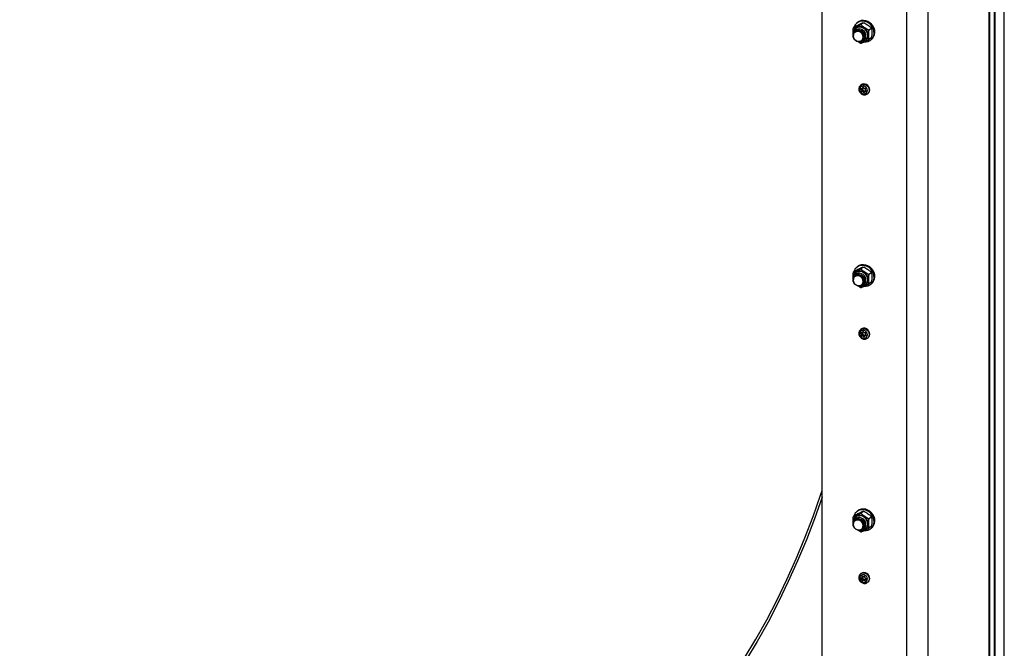
# Model space of a CAD drawing. Extents: x 5 to 415, y 5 to 292.
# Drawn here: x 353 to 393, y 103 to 128 of the extents above; entities that cross this region are included whole.
import ezdxf

# ---------------------------------------------------------------- set-up
doc = ezdxf.new("R2010")
doc.units = 0
doc.linetypes.add('SLD-SOLID', pattern=[0])
doc.layers.get('0').update_dxf_attribs({"linetype": 'CONTINUOUS'})

msp = doc.modelspace()

# ---------------------------------------------------------------- linework, layer by layer
at = {"color": 8, "linetype": 'SLD-SOLID'}
for p, q in [((392.523, 241.271), (392.523, 79.736)), ((390.068, 77.571), (390.068, 239.12)), ((389.209, 77.441), (389.209, 233.645)), ((387.355, 125.431), (387.345, 125.422)), ((387.412, 125.449), (387.445, 125.478)), ((387.429, 125.493), (387.426, 125.49)), ((387.47, 125.263), (387.483, 125.274)), ((387.546, 125.349), (387.513, 125.32)), ((387.558, 125.323), (387.562, 125.327)), ((387.355, 115.545), (387.345, 115.536)), ((387.412, 115.563), (387.445, 115.592)), ((387.429, 115.607), (387.426, 115.604)), ((387.47, 115.377), (387.483, 115.388)), ((387.546, 115.463), (387.513, 115.434)), ((387.558, 115.437), (387.562, 115.441)), ((387.368, 105.631), (387.341, 105.607)), ((387.393, 105.709), (387.387, 105.704)), ((387.39, 105.658), (387.425, 105.689)), ((387.562, 105.603), (387.527, 105.572)), ((387.565, 105.592), (387.566, 105.594)), ((387.511, 105.5), (387.518, 105.506))]:
    msp.add_line(p, q, dxfattribs=at)
at = {"color": 7, "linetype": 'SLD-SOLID'}
for p, q in [((392.566, 79.815), (392.566, 241.309)), ((385.779, 77.978), (385.779, 233.228)), ((393.148, 81.832), (393.148, 159.195)), ((392.749, 79.657), (392.749, 158.788)), ((392.763, 158.8), (392.763, 79.659)), ((387.114, 127.95), (387.038, 127.883)), ((387.2, 128.104), (387.168, 128.076)), ((387.438, 128.098), (387.361, 128.03)), ((387.027, 127.513), (387.042, 127.486)), ((387.131, 127.865), (387.124, 127.859)), ((387.136, 127.797), (387.135, 127.797)), ((387.761, 127.869), (387.685, 127.801)), ((387.772, 127.862), (387.757, 127.888)), ((387.475, 127.411), (387.476, 127.412)), ((387.535, 127.393), (387.542, 127.399)), ((387.761, 127.492), (387.685, 127.424)), ((387.756, 127.409), (387.788, 127.437)), ((387.347, 125.58), (387.325, 125.561)), ((387.345, 125.422), (387.375, 125.384)), ((387.392, 125.434), (387.348, 125.431)), ((387.38, 125.358), (387.365, 125.317)), ((387.365, 125.317), (387.405, 125.351)), ((387.411, 125.344), (387.371, 125.309)), ((387.371, 125.309), (387.416, 125.312)), ((387.375, 125.384), (387.414, 125.419)), ((387.419, 125.393), (387.38, 125.358)), ((387.401, 125.436), (387.414, 125.419)), ((387.405, 125.44), (387.445, 125.474)), ((387.419, 125.393), (387.405, 125.351)), ((387.411, 125.344), (387.455, 125.347)), ((387.426, 125.49), (387.412, 125.449)), ((387.416, 125.312), (387.455, 125.347)), ((387.465, 125.453), (387.435, 125.491)), ((387.48, 125.336), (387.44, 125.301)), ((387.44, 125.301), (387.47, 125.263)), ((387.479, 125.264), (387.494, 125.305)), ((387.48, 125.336), (387.498, 125.312)), ((387.534, 125.445), (387.49, 125.442)), ((387.539, 125.349), (387.5, 125.314)), ((387.513, 125.32), (387.558, 125.323)), ((387.525, 125.396), (387.54, 125.437)), ((387.56, 125.332), (387.53, 125.37)), ((387.619, 125.228), (387.641, 125.247)), ((387.626, 125.234), (387.619, 125.228)), ((387.114, 118.064), (387.038, 117.996)), ((387.131, 117.979), (387.124, 117.972)), ((387.2, 118.217), (387.168, 118.19)), ((387.438, 118.211), (387.361, 118.144)), ((387.761, 117.982), (387.685, 117.915)), ((387.772, 117.976), (387.757, 118.002)), ((387.027, 117.626), (387.042, 117.6)), ((387.136, 117.911), (387.135, 117.91)), ((387.761, 117.606), (387.685, 117.538)), ((387.756, 117.523), (387.788, 117.551)), ((387.475, 117.525), (387.476, 117.526)), ((387.535, 117.506), (387.542, 117.512)), ((387.347, 115.694), (387.325, 115.675)), ((387.392, 115.548), (387.348, 115.544)), ((387.401, 115.55), (387.414, 115.533)), ((387.405, 115.553), (387.445, 115.588)), ((387.426, 115.604), (387.412, 115.563)), ((387.465, 115.567), (387.435, 115.605)), ((387.534, 115.559), (387.49, 115.555)), ((387.525, 115.51), (387.54, 115.551)), ((387.345, 115.536), (387.375, 115.498)), ((387.38, 115.472), (387.365, 115.43)), ((387.365, 115.43), (387.405, 115.465)), ((387.411, 115.457), (387.371, 115.423)), ((387.371, 115.423), (387.416, 115.426)), ((387.375, 115.498), (387.414, 115.533)), ((387.419, 115.506), (387.38, 115.472)), ((387.419, 115.506), (387.405, 115.465)), ((387.411, 115.457), (387.455, 115.461)), ((387.416, 115.426), (387.455, 115.461)), ((387.48, 115.449), (387.44, 115.415)), ((387.44, 115.415), (387.47, 115.377)), ((387.479, 115.377), (387.494, 115.419)), ((387.48, 115.449), (387.498, 115.426)), ((387.539, 115.463), (387.5, 115.428)), ((387.513, 115.434), (387.558, 115.437)), ((387.56, 115.445), (387.53, 115.483)), ((387.619, 115.341), (387.641, 115.36)), ((387.626, 115.348), (387.619, 115.341)), ((387.114, 108.177), (387.038, 108.11)), ((387.131, 108.092), (387.124, 108.086)), ((387.136, 108.025), (387.135, 108.024)), ((387.2, 108.331), (387.168, 108.303)), ((387.438, 108.325), (387.361, 108.257)), ((387.761, 108.096), (387.685, 108.028)), ((387.772, 108.089), (387.757, 108.116)), ((387.027, 107.74), (387.042, 107.714)), ((387.475, 107.639), (387.476, 107.639)), ((387.535, 107.62), (387.542, 107.626)), ((387.761, 107.719), (387.685, 107.652)), ((387.756, 107.637), (387.788, 107.664)), ((387.319, 105.783), (387.325, 105.788)), ((387.347, 105.807), (387.325, 105.788)), ((387.378, 105.637), (387.34, 105.616)), ((387.341, 105.607), (387.381, 105.581)), ((387.381, 105.581), (387.421, 105.616)), ((387.382, 105.639), (387.422, 105.674)), ((387.383, 105.64), (387.421, 105.616)), ((387.387, 105.704), (387.39, 105.658)), ((387.435, 105.683), (387.395, 105.708)), ((387.435, 105.592), (387.396, 105.558)), ((387.435, 105.592), (387.438, 105.547)), ((387.499, 105.702), (387.461, 105.681)), ((387.51, 105.651), (387.507, 105.696)), ((387.562, 105.603), (387.523, 105.569)), ((387.564, 105.601), (387.524, 105.627)), ((387.527, 105.572), (387.565, 105.592)), ((387.396, 105.558), (387.398, 105.512)), ((387.398, 105.512), (387.438, 105.547)), ((387.446, 105.542), (387.406, 105.507)), ((387.406, 105.507), (387.444, 105.527)), ((387.444, 105.527), (387.484, 105.562)), ((387.446, 105.542), (387.484, 105.562)), ((387.509, 105.56), (387.47, 105.526)), ((387.47, 105.526), (387.511, 105.5)), ((387.509, 105.56), (387.516, 105.556)), ((387.518, 105.504), (387.515, 105.55)), ((387.63, 105.466), (387.587, 105.432)), ((387.619, 105.455), (387.641, 105.474))]:
    msp.add_line(p, q, dxfattribs=at)
at = {"color": 7, "linetype": 'SLD-SOLID', "flags": 128}
for points in [[(385.779, 108.908), (385.777, 108.902), (385.47, 108.029), (385.139, 107.168), (384.785, 106.318), (384.408, 105.481), (384.009, 104.658), (383.586, 103.847), (383.141, 103.052), (382.675, 102.27), (382.186, 101.505), (381.677, 100.755), (381.146, 100.021), (380.595, 99.305), (380.024, 98.605), (379.432, 97.924), (378.822, 97.261), (378.192, 96.616), (377.544, 95.991), (376.877, 95.386), (376.193, 94.8), (375.492, 94.235), (374.774, 93.691), (374.039, 93.168), (373.289, 92.666), (372.524, 92.187), (371.744, 91.73), (370.95, 91.295), (370.143, 90.883), (369.322, 90.494), (368.488, 90.129), (367.643, 89.787), (366.787, 89.469), (365.919, 89.176), (365.042, 88.906), (364.155, 88.661), (363.259, 88.441), (362.354, 88.245), (361.442, 88.075), (360.523, 87.929), (359.598, 87.809), (358.666, 87.714), (357.729, 87.644), (356.788, 87.6), (355.843, 87.581), (354.894, 87.587), (353.943, 87.619), (352.99, 87.676), (352.036, 87.758), (351.081, 87.866), (350.126, 87.999), (349.172, 88.157), (348.219, 88.34), (347.268, 88.548), (346.319, 88.781), (345.374, 89.038), (344.433, 89.319), (343.496, 89.625), (342.565, 89.955), (341.639, 90.309), (340.72, 90.686), (339.808, 91.086), (338.903, 91.509), (338.007, 91.955), (337.12, 92.424), (336.243, 92.914), (335.376, 93.427), (334.519, 93.96), (333.674, 94.515), (332.841, 95.09), (332.02, 95.686), (331.212, 96.301), (330.418, 96.936), (329.638, 97.59), (328.873, 98.262), (328.123, 98.953), (327.389, 99.661), (326.67, 100.386), (325.969, 101.128), (325.285, 101.886), (324.619, 102.659), (323.97, 103.448), (323.341, 104.251), (322.73, 105.068), (322.139, 105.898), (321.567, 106.741), (321.016, 107.597), (320.485, 108.464), (319.976, 109.343), (319.488, 110.231), (319.021, 111.13), (318.576, 112.038), (318.154, 112.954), (317.754, 113.879), (317.377, 114.811), (317.023, 115.75), (316.693, 116.694), (316.386, 117.645), (316.102, 118.599), (315.843, 119.559), (315.608, 120.521), (315.397, 121.487), (315.211, 122.454), (315.049, 123.423), (314.912, 124.393), (314.8, 125.363), (314.712, 126.333), (314.65, 127.301), (314.612, 128.268), (314.6, 129.232)], [(314.743, 129.253), (314.756, 128.292), (314.793, 127.328), (314.855, 126.363), (314.942, 125.396), (315.054, 124.428), (315.191, 123.461), (315.352, 122.495), (315.538, 121.53), (315.748, 120.568), (315.983, 119.608), (316.241, 118.651), (316.524, 117.699), (316.83, 116.752), (317.159, 115.81), (317.512, 114.874), (317.888, 113.944), (318.287, 113.022), (318.708, 112.108), (319.152, 111.203), (319.617, 110.307), (320.104, 109.421), (320.612, 108.545), (321.141, 107.68), (321.691, 106.827), (322.26, 105.986), (322.85, 105.158), (323.459, 104.343), (324.087, 103.543), (324.733, 102.756), (325.398, 101.985), (326.08, 101.229), (326.779, 100.49), (327.495, 99.767), (328.228, 99.061), (328.975, 98.372), (329.738, 97.702), (330.516, 97.05), (331.308, 96.417), (332.113, 95.803), (332.932, 95.209), (333.763, 94.636), (334.606, 94.082), (335.46, 93.55), (336.324, 93.039), (337.199, 92.55), (338.084, 92.083), (338.977, 91.638), (339.879, 91.216), (340.789, 90.817), (341.705, 90.441), (342.628, 90.088), (343.557, 89.76), (344.491, 89.455), (345.43, 89.174), (346.372, 88.917), (347.318, 88.685), (348.266, 88.478), (349.217, 88.296), (350.168, 88.138), (351.12, 88.006), (352.073, 87.898), (353.024, 87.816), (353.975, 87.759), (354.923, 87.727), (355.869, 87.721), (356.811, 87.74), (357.75, 87.784), (358.684, 87.854), (359.613, 87.949), (360.536, 88.069), (361.452, 88.214), (362.362, 88.384), (363.263, 88.579), (364.157, 88.798), (365.041, 89.043), (365.916, 89.311), (366.781, 89.604), (367.635, 89.921), (368.478, 90.262), (369.309, 90.626), (370.127, 91.014), (370.933, 91.425), (371.725, 91.858), (372.502, 92.314), (373.265, 92.792), (374.013, 93.292), (374.746, 93.814), (375.462, 94.356), (376.161, 94.92), (376.843, 95.504), (377.508, 96.107), (378.154, 96.731), (378.782, 97.373), (379.391, 98.035), (379.98, 98.714), (380.55, 99.411), (381.1, 100.126), (381.629, 100.858), (382.137, 101.605), (382.624, 102.369), (383.089, 103.148), (383.533, 103.941), (383.954, 104.749), (384.353, 105.571), (384.729, 106.405), (385.082, 107.252), (385.411, 108.111), (385.717, 108.981), (385.779, 109.167)], [(387.492, 127.321), (387.552, 127.322), (387.637, 127.34), (387.714, 127.377), (387.779, 127.432), (387.83, 127.5), (387.863, 127.58), (387.878, 127.668), (387.873, 127.759), (387.849, 127.849), (387.807, 127.934), (387.748, 128.011), (387.677, 128.075), (387.595, 128.123), (387.507, 128.154), (387.418, 128.165), (387.33, 128.157), (387.248, 128.129), (387.177, 128.083), (387.118, 128.021), (387.076, 127.946), (387.061, 127.903)], [(387.542, 127.399), (387.582, 127.444), (387.613, 127.506), (387.627, 127.577), (387.622, 127.651), (387.6, 127.723), (387.561, 127.79), (387.508, 127.847), (387.444, 127.891), (387.373, 127.918), (387.3, 127.927), (387.23, 127.918), (387.166, 127.89), (387.131, 127.865)], [(387.788, 127.437), (387.811, 127.459), (387.861, 127.528), (387.894, 127.608), (387.909, 127.695), (387.904, 127.787), (387.88, 127.877), (387.838, 127.962), (387.78, 128.039), (387.708, 128.102), (387.627, 128.151), (387.539, 128.181), (387.449, 128.193), (387.361, 128.184), (387.28, 128.156), (387.208, 128.111), (387.2, 128.104)], [(387.241, 127.757), (387.302, 127.74), (387.358, 127.706), (387.404, 127.658), (387.435, 127.6), (387.448, 127.537), (387.444, 127.475), (387.421, 127.42), (387.382, 127.376), (387.331, 127.347), (387.272, 127.336), (387.21, 127.344), (387.151, 127.37), (387.1, 127.412), (387.061, 127.465), (387.038, 127.526), (387.034, 127.589), (387.048, 127.648), (387.078, 127.698), (387.124, 127.735), (387.18, 127.755), (387.241, 127.757)], [(387.239, 127.342), (387.301, 127.344), (387.357, 127.366), (387.401, 127.405), (387.43, 127.458), (387.44, 127.52), (387.43, 127.584), (387.401, 127.644), (387.357, 127.695), (387.301, 127.73), (387.239, 127.748), (387.176, 127.746), (387.12, 127.724), (387.076, 127.685), (387.047, 127.632), (387.037, 127.571), (387.047, 127.507), (387.076, 127.446), (387.12, 127.396), (387.176, 127.36), (387.239, 127.342)], [(387.362, 127.361), (387.373, 127.363), (387.435, 127.384), (387.487, 127.423), (387.524, 127.476), (387.543, 127.54), (387.543, 127.609), (387.524, 127.677), (387.487, 127.74), (387.435, 127.792), (387.373, 127.828), (387.305, 127.846), (387.238, 127.845), (387.175, 127.824), (387.124, 127.786), (387.087, 127.732), (387.072, 127.69)], [(387.266, 127.779), (387.327, 127.762), (387.383, 127.727), (387.428, 127.679), (387.459, 127.621), (387.473, 127.559), (387.468, 127.497), (387.446, 127.442), (387.407, 127.398), (387.4, 127.392)], [(387.29, 127.8), (387.351, 127.783), (387.407, 127.749), (387.453, 127.701), (387.484, 127.643), (387.497, 127.58), (387.493, 127.519), (387.47, 127.463), (387.431, 127.419), (387.424, 127.414)], [(387.363, 127.362), (387.374, 127.364), (387.436, 127.384), (387.488, 127.423), (387.525, 127.476), (387.544, 127.54), (387.544, 127.609), (387.525, 127.678), (387.488, 127.74), (387.436, 127.792), (387.374, 127.829), (387.306, 127.847)], [(387.336, 125.288), (387.378, 125.249), (387.429, 125.225), (387.483, 125.219), (387.534, 125.233), (387.574, 125.264), (387.6, 125.308), (387.609, 125.361), (387.598, 125.416), (387.57, 125.466), (387.527, 125.505), (387.476, 125.529), (387.422, 125.535), (387.372, 125.521), (387.331, 125.49), (387.305, 125.446), (387.297, 125.393), (387.307, 125.338), (387.336, 125.288)], [(387.641, 125.247), (387.663, 125.27), (387.691, 125.322), (387.702, 125.382), (387.694, 125.445), (387.669, 125.505), (387.628, 125.557), (387.575, 125.596), (387.515, 125.619), (387.453, 125.624), (387.395, 125.61), (387.347, 125.58)], [(387.447, 125.476), (387.446, 125.475), (387.445, 125.474)], [(387.492, 117.435), (387.552, 117.436), (387.637, 117.454), (387.714, 117.491), (387.779, 117.545), (387.83, 117.614), (387.863, 117.694), (387.878, 117.781), (387.873, 117.872), (387.849, 117.963), (387.807, 118.048), (387.748, 118.124), (387.677, 118.188), (387.595, 118.237), (387.507, 118.267), (387.418, 118.279), (387.33, 118.27), (387.248, 118.242), (387.177, 118.197), (387.118, 118.135), (387.076, 118.06), (387.061, 118.017)], [(387.362, 117.475), (387.373, 117.477), (387.435, 117.498), (387.487, 117.536), (387.524, 117.59), (387.543, 117.653), (387.543, 117.722), (387.524, 117.791), (387.487, 117.853), (387.435, 117.905), (387.373, 117.942), (387.305, 117.96), (387.238, 117.959), (387.175, 117.938), (387.124, 117.899), (387.087, 117.846), (387.072, 117.804)], [(387.542, 117.512), (387.582, 117.557), (387.613, 117.62), (387.627, 117.69), (387.622, 117.764), (387.6, 117.837), (387.561, 117.904), (387.508, 117.961), (387.444, 118.004), (387.373, 118.032), (387.3, 118.041), (387.23, 118.031), (387.166, 118.004), (387.131, 117.979)], [(387.788, 117.551), (387.811, 117.573), (387.861, 117.641), (387.894, 117.721), (387.909, 117.809), (387.904, 117.9), (387.88, 117.99), (387.838, 118.076), (387.78, 118.152), (387.708, 118.216), (387.627, 118.264), (387.539, 118.295), (387.449, 118.306), (387.361, 118.298), (387.28, 118.27), (387.208, 118.224), (387.2, 118.217)], [(387.363, 117.476), (387.374, 117.477), (387.436, 117.498), (387.488, 117.537), (387.525, 117.59), (387.544, 117.654), (387.544, 117.723), (387.525, 117.791), (387.488, 117.854), (387.436, 117.906), (387.374, 117.942), (387.306, 117.961)], [(387.241, 117.87), (387.302, 117.853), (387.358, 117.819), (387.404, 117.771), (387.435, 117.713), (387.448, 117.651), (387.444, 117.589), (387.421, 117.534), (387.382, 117.49), (387.331, 117.461), (387.272, 117.45), (387.21, 117.458), (387.151, 117.484), (387.1, 117.525), (387.061, 117.579), (387.038, 117.64), (387.034, 117.703), (387.048, 117.762), (387.078, 117.812), (387.124, 117.849), (387.18, 117.869), (387.241, 117.87)], [(387.239, 117.456), (387.301, 117.458), (387.357, 117.48), (387.401, 117.519), (387.43, 117.572), (387.44, 117.633), (387.43, 117.697), (387.401, 117.758), (387.357, 117.808), (387.301, 117.844), (387.239, 117.862), (387.176, 117.86), (387.12, 117.838), (387.076, 117.799), (387.047, 117.746), (387.037, 117.684), (387.047, 117.62), (387.076, 117.56), (387.12, 117.51), (387.176, 117.474), (387.239, 117.456)], [(387.266, 117.892), (387.327, 117.875), (387.383, 117.841), (387.428, 117.793), (387.459, 117.735), (387.473, 117.672), (387.468, 117.61), (387.446, 117.555), (387.407, 117.511), (387.4, 117.506)], [(387.29, 117.914), (387.351, 117.897), (387.407, 117.863), (387.453, 117.814), (387.484, 117.756), (387.497, 117.694), (387.493, 117.632), (387.47, 117.577), (387.431, 117.533), (387.424, 117.527)], [(387.336, 115.402), (387.378, 115.362), (387.429, 115.338), (387.483, 115.333), (387.534, 115.346), (387.574, 115.377), (387.6, 115.422), (387.609, 115.475), (387.598, 115.53), (387.57, 115.58), (387.527, 115.619), (387.476, 115.643), (387.422, 115.649), (387.372, 115.635), (387.331, 115.604), (387.305, 115.559), (387.297, 115.507), (387.307, 115.452), (387.336, 115.402)], [(387.641, 115.36), (387.663, 115.383), (387.691, 115.435), (387.702, 115.495), (387.694, 115.558), (387.669, 115.618), (387.628, 115.67), (387.575, 115.71), (387.515, 115.733), (387.453, 115.738), (387.395, 115.724), (387.347, 115.694)], [(387.447, 115.59), (387.446, 115.589), (387.445, 115.588)], [(387.492, 107.548), (387.552, 107.549), (387.637, 107.568), (387.714, 107.605), (387.779, 107.659), (387.83, 107.727), (387.863, 107.807), (387.878, 107.895), (387.873, 107.986), (387.849, 108.076), (387.807, 108.162), (387.748, 108.238), (387.677, 108.302), (387.595, 108.35), (387.507, 108.381), (387.418, 108.392), (387.33, 108.384), (387.248, 108.356), (387.177, 108.31), (387.118, 108.248), (387.076, 108.174), (387.061, 108.131)], [(387.788, 107.664), (387.811, 107.686), (387.861, 107.755), (387.894, 107.835), (387.909, 107.923), (387.904, 108.014), (387.88, 108.104), (387.838, 108.189), (387.78, 108.266), (387.708, 108.33), (387.627, 108.378), (387.539, 108.409), (387.449, 108.42), (387.361, 108.411), (387.28, 108.384), (387.208, 108.338), (387.2, 108.331)], [(387.241, 107.984), (387.302, 107.967), (387.358, 107.933), (387.404, 107.885), (387.435, 107.827), (387.448, 107.764), (387.444, 107.702), (387.421, 107.647), (387.382, 107.603), (387.331, 107.574), (387.272, 107.564), (387.21, 107.571), (387.151, 107.597), (387.1, 107.639), (387.061, 107.693), (387.038, 107.753), (387.034, 107.816), (387.048, 107.876), (387.078, 107.926), (387.124, 107.962), (387.18, 107.983), (387.241, 107.984)], [(387.239, 107.569), (387.301, 107.572), (387.357, 107.593), (387.401, 107.633), (387.43, 107.686), (387.44, 107.747), (387.43, 107.811), (387.401, 107.871), (387.357, 107.922), (387.301, 107.958), (387.239, 107.975), (387.176, 107.973), (387.12, 107.952), (387.076, 107.912), (387.047, 107.859), (387.037, 107.798), (387.047, 107.734), (387.076, 107.674), (387.12, 107.623), (387.176, 107.587), (387.239, 107.569)], [(387.362, 107.589), (387.373, 107.59), (387.435, 107.611), (387.487, 107.65), (387.524, 107.703), (387.543, 107.767), (387.543, 107.836), (387.524, 107.904), (387.487, 107.967), (387.435, 108.019), (387.373, 108.055), (387.305, 108.074), (387.238, 108.072), (387.175, 108.051), (387.124, 108.013), (387.087, 107.959), (387.072, 107.917)], [(387.542, 107.626), (387.582, 107.671), (387.613, 107.734), (387.627, 107.804), (387.622, 107.878), (387.6, 107.951), (387.561, 108.018), (387.508, 108.075), (387.444, 108.118), (387.373, 108.145), (387.3, 108.154), (387.23, 108.145), (387.166, 108.118), (387.131, 108.092)], [(387.266, 108.006), (387.327, 107.989), (387.383, 107.955), (387.428, 107.906), (387.459, 107.848), (387.473, 107.786), (387.468, 107.724), (387.446, 107.669), (387.407, 107.625), (387.4, 107.619)], [(387.29, 108.027), (387.351, 108.01), (387.407, 107.976), (387.453, 107.928), (387.484, 107.87), (387.497, 107.807), (387.493, 107.746), (387.47, 107.69), (387.431, 107.646), (387.424, 107.641)], [(387.363, 107.589), (387.374, 107.591), (387.436, 107.612), (387.488, 107.65), (387.525, 107.704), (387.544, 107.767), (387.544, 107.836), (387.525, 107.905), (387.488, 107.968), (387.436, 108.019), (387.374, 108.056), (387.306, 108.074)], [(387.538, 105.462), (387.578, 105.495), (387.602, 105.541), (387.608, 105.594), (387.596, 105.649), (387.566, 105.698), (387.522, 105.736), (387.471, 105.758), (387.416, 105.762), (387.367, 105.746), (387.327, 105.714), (387.303, 105.668), (387.297, 105.614), (387.31, 105.56), (387.339, 105.51), (387.383, 105.472), (387.435, 105.45), (387.489, 105.447), (387.538, 105.462)], [(387.641, 105.474), (387.654, 105.487), (387.686, 105.537), (387.701, 105.596), (387.697, 105.658), (387.675, 105.72), (387.638, 105.774), (387.587, 105.816), (387.528, 105.843), (387.466, 105.852), (387.407, 105.842), (387.355, 105.814), (387.347, 105.807)]]:
    msp.add_lwpolyline(points, dxfattribs=at)
at = {"color": 8, "linetype": 'SLD-SOLID', "flags": 128}
for points in [[(387.271, 127.336), (387.337, 127.321), (387.414, 127.321), (387.485, 127.34), (387.548, 127.378), (387.597, 127.432), (387.63, 127.499), (387.645, 127.573), (387.64, 127.652), (387.616, 127.729), (387.575, 127.8), (387.518, 127.861), (387.45, 127.907), (387.375, 127.936), (387.298, 127.945), (387.223, 127.935), (387.155, 127.906), (387.099, 127.86), (387.057, 127.799), (387.034, 127.728), (387.029, 127.651), (387.035, 127.603)], [(387.533, 127.391), (387.575, 127.438), (387.606, 127.5), (387.62, 127.571), (387.615, 127.645), (387.593, 127.717), (387.554, 127.784), (387.501, 127.841), (387.437, 127.885), (387.366, 127.912), (387.293, 127.921), (387.223, 127.912), (387.159, 127.884), (387.12, 127.855)], [(387.327, 125.562), (387.373, 125.591), (387.431, 125.605), (387.493, 125.6), (387.553, 125.577), (387.606, 125.538), (387.647, 125.486), (387.672, 125.426), (387.68, 125.363), (387.669, 125.303), (387.641, 125.251), (387.626, 125.234)], [(387.271, 117.45), (387.337, 117.434), (387.414, 117.434), (387.485, 117.454), (387.548, 117.492), (387.597, 117.546), (387.63, 117.612), (387.645, 117.687), (387.64, 117.766), (387.616, 117.843), (387.575, 117.914), (387.518, 117.974), (387.45, 118.02), (387.375, 118.049), (387.298, 118.059), (387.223, 118.049), (387.155, 118.02), (387.099, 117.974), (387.057, 117.913), (387.034, 117.842), (387.029, 117.765), (387.035, 117.717)], [(387.533, 117.504), (387.575, 117.551), (387.606, 117.614), (387.62, 117.684), (387.615, 117.758), (387.593, 117.831), (387.554, 117.898), (387.501, 117.955), (387.437, 117.998), (387.366, 118.026), (387.293, 118.035), (387.223, 118.025), (387.159, 117.998), (387.12, 117.969)], [(387.327, 115.676), (387.373, 115.705), (387.431, 115.718), (387.493, 115.714), (387.553, 115.691), (387.606, 115.651), (387.647, 115.599), (387.672, 115.539), (387.68, 115.476), (387.669, 115.416), (387.641, 115.364), (387.626, 115.348)], [(387.271, 107.563), (387.337, 107.548), (387.414, 107.548), (387.485, 107.568), (387.548, 107.606), (387.597, 107.659), (387.63, 107.726), (387.645, 107.801), (387.64, 107.879), (387.616, 107.956), (387.575, 108.027), (387.518, 108.088), (387.45, 108.134), (387.375, 108.163), (387.298, 108.173), (387.223, 108.163), (387.155, 108.134), (387.099, 108.087), (387.057, 108.027), (387.034, 107.956), (387.029, 107.878), (387.035, 107.83)], [(387.533, 107.618), (387.575, 107.665), (387.606, 107.728), (387.62, 107.798), (387.615, 107.872), (387.593, 107.945), (387.554, 108.012), (387.501, 108.069), (387.437, 108.112), (387.366, 108.139), (387.293, 108.148), (387.223, 108.139), (387.159, 108.112), (387.12, 108.083)], [(387.325, 105.788), (387.333, 105.795), (387.385, 105.823), (387.444, 105.833), (387.506, 105.824), (387.565, 105.797), (387.616, 105.755), (387.654, 105.701), (387.676, 105.639), (387.679, 105.577), (387.665, 105.518), (387.633, 105.468), (387.63, 105.466)]]:
    msp.add_lwpolyline(points, dxfattribs=at)
at = {"color": 7, "linetype": 'SLD-SOLID'}
for centre, radius, start, end in [((387.274, 127.641), 0.208, 81.2186, 166.1838), ((387.239, 127.597), 0.183, 81.6364, 136.1012), ((387.263, 127.619), 0.183, 81.6364, 136.1012), ((387.348, 125.426), 0.00488, 97.3765, 224.0952), ((387.371, 125.315), 0.00591, 163.696, 272.6933), ((387.353, 125.367), 0.0281, 342.4873, 39.5121), ((387.391, 125.456), 0.0221, 273.6149, 340.9429), ((387.41, 125.35), 0.00591, 163.696, 272.6933), ((387.392, 125.401), 0.0281, 342.4873, 39.5121), ((387.417, 125.283), 0.0291, 37.1902, 92.8336), ((387.431, 125.488), 0.00501, 32.3283, 156.4128), ((387.457, 125.318), 0.0291, 37.1902, 92.8336), ((387.488, 125.471), 0.0291, 217.1902, 272.8336), ((387.475, 125.266), 0.00501, 212.3283, 336.4128), ((387.515, 125.298), 0.0221, 93.6149, 160.9429), ((387.552, 125.387), 0.0281, 162.4873, 219.5121), ((387.534, 125.439), 0.00591, 343.696, 92.6933), ((387.554, 125.333), 0.0218, 115.857, 131.3812), ((387.557, 125.328), 0.00488, 277.3765, 44.0952), ((387.274, 117.755), 0.208, 81.2186, 166.1839), ((387.239, 117.711), 0.183, 81.6364, 136.1012), ((387.263, 117.732), 0.183, 81.6364, 136.1012), ((387.348, 115.539), 0.00488, 97.3765, 224.0952), ((387.391, 115.57), 0.0221, 273.6149, 340.9429), ((387.431, 115.602), 0.00501, 32.3283, 156.4128), ((387.488, 115.584), 0.0291, 217.1902, 272.8336), ((387.534, 115.553), 0.00591, 343.696, 92.6933), ((387.371, 115.429), 0.00591, 163.696, 272.6933), ((387.353, 115.48), 0.0281, 342.4873, 39.5121), ((387.41, 115.463), 0.00591, 163.696, 272.6933), ((387.392, 115.515), 0.0281, 342.4873, 39.5121), ((387.417, 115.397), 0.0291, 37.1902, 92.8336), ((387.457, 115.432), 0.0291, 37.1902, 92.8336), ((387.475, 115.379), 0.00501, 212.3283, 336.4128), ((387.515, 115.411), 0.0221, 93.6149, 160.9429), ((387.552, 115.501), 0.0281, 162.4873, 219.5121), ((387.554, 115.446), 0.0218, 115.857, 131.3812), ((387.557, 115.442), 0.00488, 277.3765, 44.0952), ((387.274, 107.869), 0.208, 81.2186, 166.1838), ((387.239, 107.824), 0.183, 81.6364, 136.1012), ((387.263, 107.846), 0.183, 81.6364, 136.1012), ((387.343, 105.612), 0.00532, 124.2232, 242.494), ((387.367, 105.657), 0.0229, 299.2353, 4.9391), ((387.365, 105.556), 0.0306, 4.2693, 58.0457), ((387.392, 105.705), 0.0047, 53.0268, 183.6102), ((387.404, 105.59), 0.0306, 4.2693, 58.0457), ((387.406, 105.691), 0.0226, 311.8365, 350.0126), ((387.45, 105.704), 0.0258, 236.0038, 296.4524), ((387.501, 105.696), 0.00577, 2.296, 113.2424), ((387.54, 105.653), 0.0306, 184.2693, 238.0457), ((387.562, 105.597), 0.00532, 304.2232, 62.494), ((387.404, 105.512), 0.00577, 182.296, 293.2424), ((387.443, 105.547), 0.00577, 182.296, 293.2424), ((387.456, 105.504), 0.0258, 56.0038, 116.4524), ((387.495, 105.539), 0.0258, 56.0038, 116.4524), ((387.514, 105.504), 0.0047, 233.0268, 3.6102), ((387.538, 105.552), 0.0229, 119.2353, 184.9391)]:
    msp.add_arc(centre, radius, start, end, dxfattribs=at)
for points, knots in [([(387.361, 128.03), (387.359, 128.029), (387.356, 128.026), (387.345, 128.019), (387.326, 128.008), (387.281, 127.984), (387.22, 127.956), (387.156, 127.926), (387.104, 127.903), (387.069, 127.888), (387.047, 127.88), (387.038, 127.878), (387.035, 127.879), (387.036, 127.881), (387.037, 127.882), (387.038, 127.883)], [0, 0, 0, 0, 0.027097, 0.054096, 0.098132, 0.173381, 0.390578, 0.570495, 0.694007, 0.829231, 0.880314, 0.931711, 0.963759, 0.991138, 1, 1, 1, 1]), ([(387.114, 127.95), (387.116, 127.952), (387.12, 127.954), (387.131, 127.961), (387.149, 127.972), (387.195, 127.996), (387.255, 128.025), (387.319, 128.054), (387.372, 128.077), (387.407, 128.092), (387.429, 128.1), (387.438, 128.102), (387.441, 128.102), (387.44, 128.1), (387.438, 128.098), (387.438, 128.098)], [0, 0, 0, 0, 0.027097, 0.054096, 0.098132, 0.173381, 0.390578, 0.570495, 0.694007, 0.829231, 0.880314, 0.931711, 0.963759, 0.991138, 1, 1, 1, 1]), ([(387.685, 127.801), (387.683, 127.8), (387.679, 127.798), (387.669, 127.798), (387.65, 127.803), (387.604, 127.823), (387.544, 127.863), (387.48, 127.908), (387.427, 127.947), (387.392, 127.976), (387.37, 127.999), (387.361, 128.013), (387.358, 128.023), (387.359, 128.028), (387.361, 128.03), (387.361, 128.03)], [0, 0, 0, 0, 0.027097, 0.054096, 0.098132, 0.173381, 0.390578, 0.570495, 0.694007, 0.829231, 0.880314, 0.931711, 0.963759, 0.991138, 1, 1, 1, 1]), ([(387.438, 128.098), (387.44, 128.099), (387.443, 128.101), (387.454, 128.101), (387.473, 128.096), (387.519, 128.076), (387.579, 128.036), (387.643, 127.991), (387.695, 127.952), (387.731, 127.923), (387.752, 127.899), (387.762, 127.886), (387.765, 127.876), (387.764, 127.871), (387.762, 127.869), (387.761, 127.869)], [0, 0, 0, 0, 0.0270973, 0.0540965, 0.0981322, 0.1733809, 0.3905777, 0.5704952, 0.6940072, 0.8292309, 0.8803141, 0.9317113, 0.9637592, 0.9911385, 1, 1, 1, 1]), ([(387.038, 127.883), (387.037, 127.882), (387.035, 127.88), (387.032, 127.874), (387.027, 127.86), (387.021, 127.832), (387.014, 127.767), (387.014, 127.69), (387.014, 127.608), (387.017, 127.558), (387.021, 127.525), (387.025, 127.516), (387.026, 127.512)], [0, 0, 0, 0, 0.009757, 0.038205, 0.07639, 0.134785, 0.243951, 0.545016, 0.711969, 0.880885, 0.946806, 1, 1, 1, 1]), ([(387.12, 127.855), (387.119, 127.854), (387.1, 127.84), (387.073, 127.801), (387.044, 127.74), (387.032, 127.671), (387.037, 127.624), (387.039, 127.601)], [0, 0, 0, 0, 0.0141257, 0.2604301, 0.5058866, 0.752016, 1, 1, 1, 1]), ([(387.685, 127.424), (387.684, 127.424), (387.683, 127.423), (387.679, 127.422), (387.674, 127.428), (387.668, 127.445), (387.661, 127.498), (387.661, 127.574), (387.661, 127.658), (387.664, 127.712), (387.669, 127.754), (387.673, 127.777), (387.679, 127.792), (387.683, 127.799), (387.685, 127.801), (387.685, 127.801)], [0, 0, 0, 0, 0.008949, 0.035039, 0.07006, 0.123616, 0.223735, 0.499851, 0.652969, 0.807887, 0.868345, 0.929277, 0.961431, 0.993863, 1, 1, 1, 1]), ([(387.761, 127.869), (387.762, 127.869), (387.764, 127.87), (387.768, 127.871), (387.773, 127.865), (387.778, 127.848), (387.785, 127.795), (387.786, 127.719), (387.785, 127.635), (387.783, 127.581), (387.778, 127.539), (387.773, 127.516), (387.768, 127.501), (387.764, 127.494), (387.762, 127.492), (387.761, 127.492)], [0, 0, 0, 0, 0.008949, 0.035039, 0.07006, 0.123616, 0.223735, 0.499851, 0.652969, 0.807887, 0.868345, 0.929277, 0.961431, 0.993863, 1, 1, 1, 1]), ([(387.041, 127.486), (387.041, 127.484), (387.046, 127.476), (387.057, 127.463), (387.069, 127.453), (387.073, 127.45)], [0, 0, 0, 0, 0.110782, 0.732151, 1, 1, 1, 1]), ([(387.208, 127.348), (387.221, 127.339), (387.251, 127.318), (387.29, 127.295), (387.322, 127.281), (387.34, 127.275), (387.353, 127.274), (387.359, 127.275), (387.361, 127.276), (387.361, 127.277)], [0, 0, 0, 0, 0.2584422, 0.5861499, 0.7099473, 0.8345058, 0.9121723, 0.9785246, 1, 1, 1, 1]), ([(387.27, 127.34), (387.271, 127.34), (387.287, 127.333), (387.305, 127.331), (387.321, 127.329)], [0, 0, 0, 0, 0.047666, 1, 1, 1, 1]), ([(387.321, 127.329), (387.335, 127.328), (387.373, 127.325), (387.432, 127.334), (387.491, 127.357), (387.52, 127.382), (387.532, 127.392)], [0, 0, 0, 0, 0.179929, 0.487209, 0.792782, 1, 1, 1, 1]), ([(387.361, 127.277), (387.36, 127.276), (387.358, 127.274), (387.359, 127.272), (387.367, 127.273), (387.398, 127.284), (387.455, 127.309), (387.518, 127.338), (387.573, 127.364), (387.614, 127.383), (387.645, 127.4), (387.663, 127.41), (387.676, 127.418), (387.682, 127.422), (387.684, 127.424), (387.685, 127.424)], [0, 0, 0, 0, 0.027097, 0.054096, 0.098132, 0.173381, 0.390578, 0.570495, 0.694007, 0.829231, 0.880314, 0.931711, 0.963759, 0.991138, 1, 1, 1, 1]), ([(387.327, 125.561), (387.316, 125.55), (387.291, 125.527), (387.268, 125.476), (387.258, 125.418), (387.265, 125.358), (387.285, 125.308), (387.304, 125.281), (387.312, 125.271)], [0, 0, 0, 0, 0.151146, 0.333546, 0.516092, 0.700324, 0.886737, 1, 1, 1, 1]), ([(387.312, 125.271), (387.32, 125.262), (387.341, 125.237), (387.386, 125.205), (387.445, 125.183), (387.506, 125.178), (387.564, 125.192), (387.606, 125.212), (387.622, 125.231), (387.625, 125.236)], [0, 0, 0, 0, 0.098449, 0.269434, 0.441369, 0.613132, 0.783508, 0.951474, 1, 1, 1, 1]), ([(387.038, 117.996), (387.037, 117.996), (387.035, 117.994), (387.032, 117.988), (387.027, 117.973), (387.021, 117.946), (387.014, 117.88), (387.014, 117.804), (387.014, 117.721), (387.017, 117.671), (387.021, 117.639), (387.025, 117.63), (387.026, 117.626)], [0, 0, 0, 0, 0.009757, 0.038205, 0.07639, 0.134785, 0.243951, 0.545016, 0.711969, 0.880885, 0.946806, 1, 1, 1, 1]), ([(387.12, 117.968), (387.119, 117.968), (387.1, 117.954), (387.073, 117.915), (387.044, 117.853), (387.032, 117.785), (387.037, 117.738), (387.039, 117.714)], [0, 0, 0, 0, 0.0141257, 0.2604301, 0.5058866, 0.752016, 1, 1, 1, 1]), ([(387.361, 118.144), (387.359, 118.142), (387.356, 118.139), (387.345, 118.132), (387.326, 118.122), (387.281, 118.098), (387.22, 118.069), (387.156, 118.04), (387.104, 118.016), (387.069, 118.002), (387.047, 117.994), (387.038, 117.991), (387.035, 117.992), (387.036, 117.994), (387.037, 117.996), (387.038, 117.996)], [0, 0, 0, 0, 0.027097, 0.054096, 0.098132, 0.173381, 0.390578, 0.570495, 0.694007, 0.829231, 0.880314, 0.931711, 0.963759, 0.991138, 1, 1, 1, 1]), ([(387.114, 118.064), (387.116, 118.065), (387.12, 118.068), (387.131, 118.075), (387.149, 118.086), (387.195, 118.11), (387.255, 118.138), (387.319, 118.167), (387.372, 118.191), (387.407, 118.206), (387.429, 118.214), (387.438, 118.216), (387.441, 118.215), (387.44, 118.213), (387.438, 118.212), (387.438, 118.211)], [0, 0, 0, 0, 0.027097, 0.054096, 0.098132, 0.173381, 0.390578, 0.570495, 0.694007, 0.829231, 0.880314, 0.931711, 0.963759, 0.991138, 1, 1, 1, 1]), ([(387.685, 117.915), (387.683, 117.914), (387.679, 117.912), (387.669, 117.912), (387.65, 117.916), (387.604, 117.937), (387.544, 117.977), (387.48, 118.021), (387.427, 118.06), (387.392, 118.09), (387.37, 118.113), (387.361, 118.126), (387.358, 118.136), (387.359, 118.141), (387.361, 118.143), (387.361, 118.144)], [0, 0, 0, 0, 0.027097, 0.054096, 0.098132, 0.173381, 0.390578, 0.570495, 0.694007, 0.829231, 0.880314, 0.931711, 0.963759, 0.991138, 1, 1, 1, 1]), ([(387.438, 118.211), (387.44, 118.212), (387.443, 118.214), (387.454, 118.214), (387.473, 118.21), (387.519, 118.189), (387.579, 118.149), (387.643, 118.104), (387.695, 118.065), (387.731, 118.036), (387.752, 118.013), (387.762, 117.999), (387.765, 117.989), (387.764, 117.984), (387.762, 117.983), (387.761, 117.982)], [0, 0, 0, 0, 0.0270973, 0.0540965, 0.0981322, 0.1733809, 0.3905777, 0.5704952, 0.6940072, 0.8292309, 0.8803141, 0.9317113, 0.9637592, 0.9911385, 1, 1, 1, 1]), ([(387.761, 117.982), (387.762, 117.983), (387.764, 117.984), (387.768, 117.984), (387.773, 117.979), (387.778, 117.962), (387.785, 117.908), (387.786, 117.832), (387.785, 117.749), (387.783, 117.694), (387.778, 117.653), (387.773, 117.63), (387.768, 117.614), (387.764, 117.608), (387.762, 117.606), (387.761, 117.606)], [0, 0, 0, 0, 0.008949, 0.035039, 0.07006, 0.123616, 0.223735, 0.499851, 0.652969, 0.807887, 0.868345, 0.929277, 0.961431, 0.993863, 1, 1, 1, 1]), ([(387.041, 117.599), (387.041, 117.598), (387.046, 117.59), (387.057, 117.577), (387.069, 117.567), (387.073, 117.564)], [0, 0, 0, 0, 0.110782, 0.732151, 1, 1, 1, 1]), ([(387.361, 117.39), (387.36, 117.389), (387.358, 117.387), (387.359, 117.386), (387.367, 117.387), (387.398, 117.398), (387.455, 117.423), (387.518, 117.452), (387.573, 117.477), (387.614, 117.497), (387.645, 117.514), (387.663, 117.524), (387.676, 117.531), (387.682, 117.536), (387.684, 117.538), (387.685, 117.538)], [0, 0, 0, 0, 0.027097, 0.054096, 0.098132, 0.173381, 0.390578, 0.570495, 0.694007, 0.829231, 0.880314, 0.931711, 0.963759, 0.991138, 1, 1, 1, 1]), ([(387.685, 117.538), (387.684, 117.538), (387.683, 117.536), (387.679, 117.536), (387.674, 117.541), (387.668, 117.558), (387.661, 117.612), (387.661, 117.688), (387.661, 117.771), (387.664, 117.826), (387.669, 117.868), (387.673, 117.89), (387.679, 117.906), (387.683, 117.912), (387.685, 117.914), (387.685, 117.915)], [0, 0, 0, 0, 0.008949, 0.035039, 0.07006, 0.123616, 0.223735, 0.499851, 0.652969, 0.807887, 0.868345, 0.929277, 0.961431, 0.993863, 1, 1, 1, 1]), ([(387.208, 117.461), (387.221, 117.452), (387.251, 117.432), (387.29, 117.409), (387.322, 117.394), (387.34, 117.389), (387.353, 117.387), (387.359, 117.388), (387.361, 117.39), (387.361, 117.39)], [0, 0, 0, 0, 0.2584422, 0.5861499, 0.7099473, 0.8345058, 0.9121723, 0.9785246, 1, 1, 1, 1]), ([(387.27, 117.454), (387.271, 117.454), (387.287, 117.447), (387.305, 117.445), (387.321, 117.443)], [0, 0, 0, 0, 0.047666, 1, 1, 1, 1]), ([(387.321, 117.443), (387.335, 117.442), (387.373, 117.439), (387.432, 117.448), (387.491, 117.471), (387.52, 117.496), (387.532, 117.506)], [0, 0, 0, 0, 0.179929, 0.487209, 0.792782, 1, 1, 1, 1]), ([(387.327, 115.675), (387.316, 115.664), (387.291, 115.64), (387.268, 115.59), (387.258, 115.532), (387.265, 115.472), (387.285, 115.422), (387.304, 115.395), (387.312, 115.384)], [0, 0, 0, 0, 0.151146, 0.333546, 0.516092, 0.700324, 0.886737, 1, 1, 1, 1]), ([(387.312, 115.384), (387.32, 115.375), (387.341, 115.35), (387.386, 115.319), (387.445, 115.296), (387.506, 115.291), (387.564, 115.305), (387.606, 115.326), (387.622, 115.345), (387.625, 115.349)], [0, 0, 0, 0, 0.098449, 0.269434, 0.441369, 0.613132, 0.783508, 0.951474, 1, 1, 1, 1]), ([(387.038, 108.11), (387.037, 108.109), (387.035, 108.107), (387.032, 108.101), (387.027, 108.087), (387.021, 108.059), (387.014, 107.994), (387.014, 107.918), (387.014, 107.835), (387.017, 107.785), (387.021, 107.753), (387.025, 107.743), (387.026, 107.739)], [0, 0, 0, 0, 0.009757, 0.038205, 0.07639, 0.134785, 0.243951, 0.545016, 0.711969, 0.880885, 0.946806, 1, 1, 1, 1]), ([(387.12, 108.082), (387.119, 108.081), (387.1, 108.067), (387.073, 108.028), (387.044, 107.967), (387.032, 107.898), (387.037, 107.851), (387.039, 107.828)], [0, 0, 0, 0, 0.014126, 0.26043, 0.505887, 0.752016, 1, 1, 1, 1]), ([(387.361, 108.257), (387.359, 108.256), (387.356, 108.253), (387.345, 108.246), (387.326, 108.235), (387.281, 108.211), (387.22, 108.183), (387.156, 108.154), (387.104, 108.13), (387.069, 108.115), (387.047, 108.107), (387.038, 108.105), (387.035, 108.106), (387.036, 108.108), (387.037, 108.109), (387.038, 108.11)], [0, 0, 0, 0, 0.027097, 0.054096, 0.098132, 0.173381, 0.390578, 0.570495, 0.694007, 0.829231, 0.880314, 0.931711, 0.963759, 0.991138, 1, 1, 1, 1]), ([(387.114, 108.177), (387.116, 108.179), (387.12, 108.182), (387.131, 108.189), (387.149, 108.199), (387.195, 108.223), (387.255, 108.252), (387.319, 108.281), (387.372, 108.305), (387.407, 108.319), (387.429, 108.327), (387.438, 108.33), (387.441, 108.329), (387.44, 108.327), (387.438, 108.325), (387.438, 108.325)], [0, 0, 0, 0, 0.027097, 0.054096, 0.098132, 0.173381, 0.390578, 0.570495, 0.694007, 0.829231, 0.880314, 0.931711, 0.963759, 0.991138, 1, 1, 1, 1]), ([(387.685, 108.028), (387.683, 108.027), (387.679, 108.025), (387.669, 108.025), (387.65, 108.03), (387.604, 108.05), (387.544, 108.09), (387.48, 108.135), (387.427, 108.174), (387.392, 108.203), (387.37, 108.227), (387.361, 108.24), (387.358, 108.25), (387.359, 108.255), (387.361, 108.257), (387.361, 108.257)], [0, 0, 0, 0, 0.027097, 0.054096, 0.098132, 0.173381, 0.390578, 0.570495, 0.694007, 0.829231, 0.880314, 0.931711, 0.963759, 0.991138, 1, 1, 1, 1]), ([(387.438, 108.325), (387.44, 108.326), (387.443, 108.328), (387.454, 108.328), (387.473, 108.323), (387.519, 108.303), (387.579, 108.263), (387.643, 108.218), (387.695, 108.179), (387.731, 108.15), (387.752, 108.126), (387.762, 108.113), (387.765, 108.103), (387.764, 108.098), (387.762, 108.096), (387.761, 108.096)], [0, 0, 0, 0, 0.027097, 0.054096, 0.098132, 0.173381, 0.390578, 0.570495, 0.694007, 0.829231, 0.880314, 0.931711, 0.963759, 0.991138, 1, 1, 1, 1]), ([(387.685, 107.652), (387.684, 107.651), (387.683, 107.65), (387.679, 107.65), (387.674, 107.655), (387.668, 107.672), (387.661, 107.725), (387.661, 107.801), (387.661, 107.885), (387.664, 107.94), (387.669, 107.981), (387.673, 108.004), (387.679, 108.02), (387.683, 108.026), (387.685, 108.028), (387.685, 108.028)], [0, 0, 0, 0, 0.008949, 0.035039, 0.07006, 0.123616, 0.223735, 0.499851, 0.652969, 0.807887, 0.868345, 0.929277, 0.961431, 0.993863, 1, 1, 1, 1]), ([(387.761, 108.096), (387.762, 108.096), (387.764, 108.098), (387.768, 108.098), (387.773, 108.093), (387.778, 108.075), (387.785, 108.022), (387.786, 107.946), (387.785, 107.863), (387.783, 107.808), (387.778, 107.766), (387.773, 107.743), (387.768, 107.728), (387.764, 107.721), (387.762, 107.719), (387.761, 107.719)], [0, 0, 0, 0, 0.008949, 0.035039, 0.07006, 0.123616, 0.223735, 0.499851, 0.652969, 0.807887, 0.868345, 0.929277, 0.961431, 0.993863, 1, 1, 1, 1]), ([(387.041, 107.713), (387.041, 107.711), (387.046, 107.703), (387.057, 107.69), (387.069, 107.681), (387.073, 107.678)], [0, 0, 0, 0, 0.110782, 0.732151, 1, 1, 1, 1]), ([(387.208, 107.575), (387.221, 107.566), (387.251, 107.545), (387.29, 107.522), (387.322, 107.508), (387.34, 107.502), (387.353, 107.501), (387.359, 107.502), (387.361, 107.504), (387.361, 107.504)], [0, 0, 0, 0, 0.258442, 0.58615, 0.709947, 0.834506, 0.912172, 0.978525, 1, 1, 1, 1]), ([(387.321, 107.556), (387.335, 107.555), (387.373, 107.552), (387.432, 107.562), (387.491, 107.584), (387.52, 107.609), (387.532, 107.619)], [0, 0, 0, 0, 0.179929, 0.487209, 0.792782, 1, 1, 1, 1]), ([(387.361, 107.504), (387.36, 107.503), (387.358, 107.501), (387.359, 107.499), (387.367, 107.501), (387.398, 107.511), (387.455, 107.537), (387.518, 107.565), (387.573, 107.591), (387.614, 107.61), (387.645, 107.627), (387.663, 107.637), (387.676, 107.645), (387.682, 107.649), (387.684, 107.651), (387.685, 107.652)], [0, 0, 0, 0, 0.027097, 0.054096, 0.098132, 0.173381, 0.390578, 0.570495, 0.694007, 0.829231, 0.880314, 0.931711, 0.963759, 0.991138, 1, 1, 1, 1]), ([(387.27, 107.568), (387.271, 107.567), (387.287, 107.56), (387.305, 107.558), (387.321, 107.556)], [0, 0, 0, 0, 0.0476658, 1, 1, 1, 1]), ([(387.32, 105.781), (387.312, 105.772), (387.289, 105.751), (387.268, 105.704), (387.258, 105.646), (387.265, 105.586), (387.288, 105.528), (387.326, 105.478), (387.376, 105.438), (387.433, 105.413), (387.495, 105.405), (387.546, 105.413), (387.574, 105.426), (387.584, 105.431)], [0, 0, 0, 0, 0.0606896, 0.1563422, 0.2520612, 0.3486593, 0.4464007, 0.5451428, 0.6446336, 0.7445679, 0.8445079, 0.9437803, 1, 1, 1, 1])]:
    msp.add_open_spline(points, degree=3, knots=knots, dxfattribs=at)

doc.saveas('drawing.dxf')
